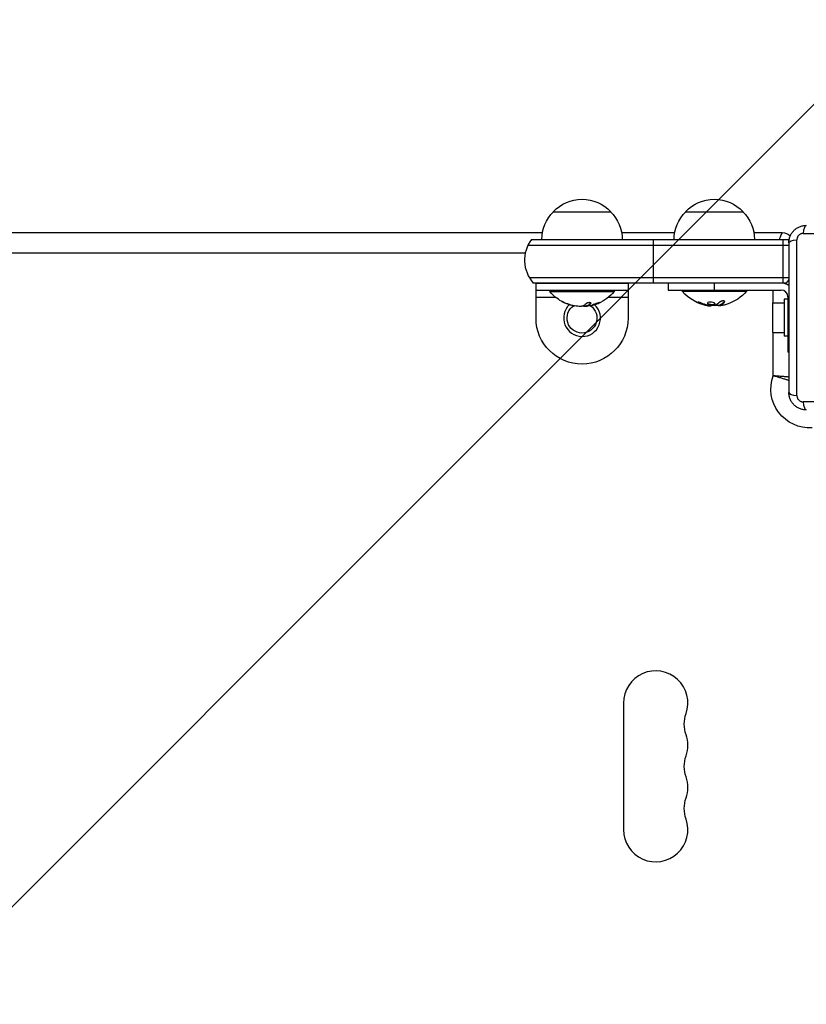
# Model space of a CAD drawing. Units: millimetres. Extents: x -3019 to 3185, y -3629 to 2667.
# Drawn here: x 286 to 628, y 362 to 790 of the extents above; entities that cross this region are included whole.
import ezdxf

# ---------------------------------------------------------------- set-up
doc = ezdxf.new("R2010")
doc.units = ezdxf.units.MM
doc.header["$LTSCALE"] = 20
doc.linetypes.add('HIDDEN', pattern=[9.525, 6.35, -3.175])
doc.layers.add('2d', color=230, linetype='Continuous')
doc.layers.add('EN-Free_Space_Hatch', color=10, linetype='HIDDEN')

msp = doc.modelspace()

# ---------------------------------------------------------------- hatches: boundary and pattern name
at = {"layer": 'EN-Free_Space_Hatch'}
h = msp.add_hatch(dxfattribs=at)
h.set_pattern_fill('ANSI31', color=256, scale=100)
h.set_pattern_definition([(45, (-10000, 0), (-224.506, 224.506), [])])
h.paths.add_polyline_path([(1330, -56.5, 0.296158), (736.92, 856.96, 0.156266), (830, 1147.5, 1), (-170, 1147.5, 0.156266), (-76.92, 856.96, 0.296158), (-670, -56.5), (-670, -2129.39, 1), (1330, -2129.39)])

# ---------------------------------------------------------------- linework, layer by layer
at = {"layer": '2d'}
for p, q in [((517.5, 706), (542.5, 706)), ((575, 706), (600, 706)), ((147.2, 697), (512.8, 697)), ((508, 694), (619.5, 694)), ((547.2, 697), (570.3, 697)), ((561, 675), (561, 694)), ((604.7, 697), (617, 697)), ((617.5, 675), (617.5, 694)), ((623.42, 626.13), (623.42, 693.87)), ((626.13, 696.58), (693.87, 696.58)), ((506.48, 691.5), (619.9, 691.5)), ((619.9, 692.5), (619.9, 627.5)), ((505.32, 688.1), (154.43, 688.1)), ((507.01, 677.5), (619.9, 677.5)), ((618.68, 675), (508.82, 675)), ((550, 674.81), (510, 674.81)), ((510, 659.81), (510, 674.81)), ((550, 674.81), (550, 659.81)), ((567.5, 675), (567.5, 672)), ((567.5, 672), (616.5, 672)), ((573.5, 672), (573.5, 671.5)), ((587.5, 675), (587.5, 672)), ((601.5, 672), (601.5, 671.5)), ((613.1, 666.5), (613.1, 672)), ((550, 671.81), (510, 671.81)), ((518.57, 668.81), (510, 668.81)), ((516, 671.81), (516, 671.31)), ((516, 671.31), (544, 671.31)), ((550, 668.81), (541.43, 668.81)), ((544, 671.81), (544, 671.31)), ((573.5, 671.5), (601.5, 671.5)), ((617.9, 668), (617.9, 652)), ((619.5, 668), (617.9, 668)), ((619.5, 669), (619.5, 645)), ((522.43, 666.49), (522.43, 666.51)), ((525.5, 665.41), (525.5, 665.43)), ((526.65, 665.17), (526.65, 665.18)), ((531.05, 664.99), (531.05, 665.04)), ((532.28, 665.08), (532.28, 665.15)), ((532.62, 665.17), (532.62, 665.37)), ((532.64, 665.19), (532.64, 665.39)), ((532.72, 665.24), (532.72, 665.44)), ((533.82, 666.11), (533.82, 666.31)), ((534.65, 665.41), (534.65, 665.58)), ((581.06, 666.26), (581.06, 666.46)), ((584.34, 665.28), (584.34, 665.48)), ((585.17, 665.15), (585.17, 665.34)), ((586.07, 665.15), (586.07, 665.26)), ((587.25, 665.6), (587.25, 665.8)), ((589.56, 665.2), (589.56, 665.4)), ((589.69, 665.27), (589.69, 665.47)), ((590.02, 665.41), (590.02, 665.41)), ((591.89, 666.76), (591.89, 666.96)), ((612.9, 653.5), (612.9, 666.5)), ((612.9, 666.5), (617.9, 666.5)), ((619.5, 660), (619.9, 660)), ((612.9, 653.5), (617.9, 653.5)), ((613.1, 634.73), (613.1, 653.5)), ((619.5, 652), (617.9, 652)), ((619.9, 645), (619.5, 645)), ((693.87, 623.42), (626.13, 623.42)), ((548, 492.5), (548, 437.5))]:
    msp.add_line(p, q, dxfattribs=at)
at = {"layer": '2d', "extrusion": (0, 0, -1)}
for centre, radius, start, end in [((-530, 694.48), 17, 42.6679, 137.3321), ((-587.5, 694.48), 17, 42.6679, 137.3321), ((-529.5, 693.81), 17, 0.6413, 45.8135), ((-530.5, 693.81), 17, 134.1865, 179.3587), ((-587, 693.81), 17, 0.6413, 45.8135), ((-588, 693.81), 17, 134.1865, 179.3587), ((-617, 692), 5, 90, 134.966), ((-607.5, 685), 15, 143.1301, 146.0957), ((-607.5, 685), 15, 214.2422, 221.8103), ((-530, 683.14), 18.33, 299.0095, 319.8095), ((-530, 683.14), 18.33, 220.1905, 247.5204), ((-587.5, 683.33), 18.33, 277.6276, 319.8095), ((-587.5, 683.33), 18.33, 220.1905, 252.2785), ((-530, 683.14), 18.27, 275.7528, 294.4655), ((-530, 659.81), 6.5, 124.2812, 56.2724), ((-530, 683.34), 18.33, 261.7844, 269.4791), ((-530, 683.14), 18.33, 254.4594, 258.1246), ((-530, 683.34), 18.33, 247.5206, 254.4589), ((-587.5, 683.53), 18.33, 263.5341, 276.9511), ((-587.5, 683.53), 18.33, 262.4728, 262.473), ((-530, 659.81), 20, 180, 0), ((-629, 629), 16.9, 266.5222, 19.8089), ((-588.46, 483.33), 14, 340.8901, 19.1099), ((-588.46, 465), 14, 340.8901, 19.1099), ((-588.46, 446.67), 14, 340.8901, 19.1099)]:
    msp.add_arc(centre, radius, start, end, dxfattribs=at)
at = {"layer": '2d'}
for centre, radius, start, end in [((520, 685), 15, 143.1301, 221.8103), ((616.5, 669), 6, 55.4819, 90), ((616.5, 669), 3, 0, 90), ((530, 659.81), 8, 132.8204, 46.8637), ((530, 683.14), 18.29, 245.556, 255.7555), ((562, 492.5), 14, 340.8901, 180), ((562, 474.17), 14, 340.8901, 19.1099), ((562, 455.83), 14, 340.8901, 19.1099), ((562, 437.5), 14, 180, 19.1099)]:
    msp.add_arc(centre, radius, start, end, dxfattribs=at)
for centre, major_axis, ratio, start_param, end_param in [((627.5, 695.1), (0, 5), 0.285883, 0, 1.271328), ((531.36, 683.34), (0, 18.27), 0.372483, 3.342926, 3.512376), ((531.36, 683.14), (0, 18.27), 0.372483, 3.342926, 3.512376), ((624.9, 627.5), (-5, 0), 0.285883, 0, 1.271328), ((627.5, 624.9), (0, 5), 0.285883, 1.870264, 3.141593)]:
    msp.add_ellipse(centre, major_axis=major_axis, ratio=ratio, start_param=start_param, end_param=end_param, dxfattribs=at)
at = {"layer": '2d', "extrusion": (0, 0, -1)}
for centre, major_axis, ratio, start_param, end_param in [((624.9, 692.5), (5, 0), 0.285883, 3.141593, 4.412921), ((588.05, 683.33), (0, 18.27), 0.928039, 3.342926, 3.512376), ((587.64, 683.33), (0, 18.31), 0.987688, 2.835868, 2.939254)]:
    msp.add_ellipse(centre, major_axis=major_axis, ratio=ratio, start_param=start_param, end_param=end_param, dxfattribs=at)
at = {"layer": '2d'}
for points, knots in [([(619.9, 692.5), (619.9, 693), (619.95, 693.49), (620.14, 694.47), (620.29, 694.95), (620.67, 695.87), (620.9, 696.31), (621.46, 697.14), (621.78, 697.53), (622.3, 698.05), (622.49, 698.22), (622.87, 698.54), (623.08, 698.69), (623.7, 699.1), (624.14, 699.33), (624.82, 699.62), (625.06, 699.7), (625.54, 699.85), (625.78, 699.91), (626.51, 700.05), (627, 700.1), (627.5, 700.1)], [0, 0, 0, 0, 0.00149183, 0.00149183, 0.00298367, 0.00298367, 0.0044755, 0.0044755, 0.00596734, 0.00596734, 0.00671326, 0.00671326, 0.00745917, 0.00745917, 0.00895101, 0.00895101, 0.00969693, 0.00969693, 0.01044284, 0.01044284, 0.01193468, 0.01193468, 0.01193468, 0.01193468]), ([(626.13, 696.58), (625.96, 696.58), (625.79, 696.56), (625.44, 696.49), (625.27, 696.44), (624.94, 696.31), (624.79, 696.22), (624.49, 696.02), (624.35, 695.91), (624.09, 695.66), (623.98, 695.52), (623.78, 695.21), (623.69, 695.06), (623.56, 694.73), (623.51, 694.56), (623.44, 694.21), (623.42, 694.04), (623.42, 693.87)], [0, 0, 0, 0, 0.00053781, 0.00053781, 0.00107562, 0.00107562, 0.001613429, 0.001613429, 0.002151239, 0.002151239, 0.002689049, 0.002689049, 0.003226859, 0.003226859, 0.003764669, 0.003764669, 0.004302479, 0.004302479, 0.004302479, 0.004302479]), ([(522.43, 666.51), (522.27, 666.58), (522.11, 666.65), (521.96, 666.72), (521.81, 666.79), (521.66, 666.86), (521.54, 666.92), (521.42, 666.97), (521.32, 667.02), (521.25, 667.05), (521.18, 667.08), (521.14, 667.1), (521.12, 667.11), (521.1, 667.12), (521.11, 667.11), (521.13, 667.1), (521.16, 667.09), (521.2, 667.06), (521.27, 667.03), (521.33, 667), (521.41, 666.96), (521.51, 666.92), (521.61, 666.87), (521.73, 666.81), (521.85, 666.76), (521.99, 666.69), (522.14, 666.62), (522.29, 666.56), (522.34, 666.53), (522.38, 666.51), (522.43, 666.49)], [0, 0, 0, 0, 0.12144, 0.12144, 0.12144, 0.243283, 0.243283, 0.243283, 0.358856, 0.358856, 0.358856, 0.462986, 0.462986, 0.462986, 0.558085, 0.558085, 0.558085, 0.650496, 0.650496, 0.650496, 0.746429, 0.746429, 0.746429, 0.850305, 0.850305, 0.850305, 0.963913, 0.963913, 0.963913, 1, 1, 1, 1]), ([(531.05, 664.99), (531.14, 664.99), (531.24, 664.98), (531.35, 664.99), (531.45, 664.99), (531.57, 665), (531.69, 665.01), (531.81, 665.02), (531.93, 665.03), (532.04, 665.05), (532.12, 665.06), (532.2, 665.07), (532.28, 665.08)], [0, 0, 0, 0, 0.26951, 0.26951, 0.26951, 0.539189, 0.539189, 0.539189, 0.809594, 0.809594, 0.809594, 1, 1, 1, 1]), ([(533.82, 666.11), (533.87, 666.16), (533.9, 666.21), (533.9, 666.26), (533.91, 666.31), (533.89, 666.35), (533.84, 666.39), (533.8, 666.43), (533.73, 666.46), (533.65, 666.48), (533.57, 666.5), (533.47, 666.52), (533.36, 666.52), (533.26, 666.53), (533.15, 666.52), (533.03, 666.51), (532.92, 666.5), (532.8, 666.49), (532.69, 666.46), (532.57, 666.44), (532.46, 666.41), (532.35, 666.38), (532.24, 666.34), (532.14, 666.3), (532.05, 666.26), (531.95, 666.21), (531.87, 666.16), (531.81, 666.11), (531.8, 666.1), (531.78, 666.08), (531.76, 666.07)], [0, 0, 0, 0, 0.117688, 0.117688, 0.117688, 0.23572, 0.23572, 0.23572, 0.348983, 0.348983, 0.348983, 0.453941, 0.453941, 0.453941, 0.55245, 0.55245, 0.55245, 0.649106, 0.649106, 0.649106, 0.748614, 0.748614, 0.748614, 0.85433, 0.85433, 0.85433, 0.967387, 0.967387, 0.967387, 1, 1, 1, 1]), ([(532.67, 665.15), (532.64, 665.15), (532.63, 665.15), (532.62, 665.16), (532.62, 665.17), (532.62, 665.17), (532.63, 665.18), (532.63, 665.19), (532.64, 665.19), (532.64, 665.19)], [0, 0, 0, 0, 0.444984, 0.444984, 0.444984, 0.890124, 0.890124, 0.890124, 1, 1, 1, 1]), ([(537.26, 666.49), (536.97, 666.41), (536.54, 666.28), (535.68, 665.98), (535.24, 665.82), (534.56, 665.54), (534.32, 665.43), (534.22, 665.33), (534.36, 665.34), (534.65, 665.41)], [0, 0, 0, 0, 0.125, 0.125, 0.25, 0.25, 0.375, 0.375, 0.5, 0.5, 0.5, 0.5]), ([(534.65, 665.41), (534.95, 665.48), (535.37, 665.61), (536.24, 665.9), (536.68, 666.07), (537.36, 666.35), (537.6, 666.47), (537.7, 666.58), (537.55, 666.56), (537.26, 666.49)], [0.5, 0.5, 0.5, 0.5, 0.625, 0.625, 0.75, 0.75, 0.875, 0.875, 1, 1, 1, 1]), ([(534.88, 665.67), (534.88, 665.67), (534.89, 665.67), (534.9, 665.68), (534.91, 665.68), (534.91, 665.68)], [0.528814925, 0.528814925, 0.528814925, 0.528814925, 0.53125, 0.53125, 0.532851901, 0.532851901, 0.532851901, 0.532851901]), ([(537.01, 666.4), (537.01, 666.4), (537.02, 666.41), (537.05, 666.42), (537.08, 666.43), (537.11, 666.44)], [0.74842531, 0.74842531, 0.74842531, 0.74842531, 0.75, 0.75, 0.76077917, 0.76077917, 0.76077917, 0.76077917]), ([(581.9, 666.3), (581.78, 666.35), (581.65, 666.4), (581.52, 666.45), (581.38, 666.5), (581.25, 666.54), (581.12, 666.58), (581, 666.62), (580.88, 666.65), (580.77, 666.67), (580.68, 666.69), (580.6, 666.71), (580.53, 666.71), (580.47, 666.72), (580.43, 666.72), (580.4, 666.7), (580.38, 666.69), (580.37, 666.68), (580.38, 666.66), (580.39, 666.63), (580.42, 666.6), (580.47, 666.57), (580.51, 666.53), (580.58, 666.49), (580.66, 666.45), (580.75, 666.4), (580.85, 666.35), (580.96, 666.3), (580.99, 666.29), (581.02, 666.27), (581.06, 666.26)], [0, 0, 0, 0, 0.117688, 0.117688, 0.117688, 0.23572, 0.23572, 0.23572, 0.348983, 0.348983, 0.348983, 0.453941, 0.453941, 0.453941, 0.55245, 0.55245, 0.55245, 0.649106, 0.649106, 0.649106, 0.748614, 0.748614, 0.748614, 0.85433, 0.85433, 0.85433, 0.967387, 0.967387, 0.967387, 1, 1, 1, 1]), ([(580.55, 666.71), (580.6, 666.68), (580.65, 666.65), (580.81, 666.57), (580.93, 666.51), (581.06, 666.46)], [0.80101, 0.80101, 0.80101, 0.80101, 0.875, 0.875, 1, 1, 1, 1]), ([(581.06, 666.46), (581.2, 666.4), (581.34, 666.34), (581.54, 666.27), (581.64, 666.23), (581.75, 666.19), (581.8, 666.17), (581.83, 666.16), (581.84, 666.15), (581.93, 666.12), (582.03, 666.09), (582.15, 666.05), (582.2, 666.03), (582.24, 666.02), (582.25, 666.01), (582.34, 665.98), (582.44, 665.95), (582.56, 665.91), (582.61, 665.9), (582.64, 665.89), (582.66, 665.88), (582.75, 665.86), (582.85, 665.83), (582.97, 665.79), (583.02, 665.78), (583.06, 665.77), (583.07, 665.77), (583.16, 665.74), (583.27, 665.71), (583.39, 665.68), (583.44, 665.67), (583.47, 665.66), (583.49, 665.66), (583.58, 665.64), (583.69, 665.61), (583.81, 665.59), (583.86, 665.57), (583.89, 665.57), (583.91, 665.56), (583.91, 665.56), (584.07, 665.53), (584.21, 665.5), (584.34, 665.48)], [0, 0, 0, 0, 0.125, 0.125, 0.1875, 0.21875, 0.234375, 0.234375, 0.25, 0.25, 0.3125, 0.34375, 0.359375, 0.359375, 0.375, 0.375, 0.4375, 0.46875, 0.484375, 0.484375, 0.5, 0.5, 0.5625, 0.59375, 0.609375, 0.609375, 0.625, 0.625, 0.6875, 0.71875, 0.734375, 0.734375, 0.75, 0.75, 0.8125, 0.84375, 0.859375, 0.867187, 0.867187, 0.875, 0.875, 1, 1, 1, 1]), ([(584.34, 665.48), (584.41, 665.47), (584.47, 665.46), (584.59, 665.43), (584.66, 665.42), (584.72, 665.41), (584.72, 665.41), (584.72, 665.41)], [0, 0, 0, 0, 0.2166442, 0.2166442, 0.4332885, 0.4332885, 0.4445146, 0.4445146, 0.4445146, 0.4445146]), ([(585.07, 666.68), (584.72, 666.6), (584.51, 666.47), (584.43, 666.17), (584.56, 666.01), (585.1, 665.73), (585.52, 665.62), (586.43, 665.52), (586.91, 665.53), (587.25, 665.6)], [0, 0, 0, 0, 0.125, 0.125, 0.25, 0.25, 0.375, 0.375, 0.5, 0.5, 0.5, 0.5]), ([(584.49, 666.36), (584.5, 666.34), (584.51, 666.31), (584.55, 666.27), (584.57, 666.25), (584.61, 666.21), (584.63, 666.19), (584.71, 666.14), (584.76, 666.1), (584.9, 666.03), (584.98, 666), (585.15, 665.94), (585.24, 665.91), (585.43, 665.86), (585.54, 665.84), (585.75, 665.8), (585.86, 665.78), (586.2, 665.74), (586.43, 665.73), (586.76, 665.74), (586.87, 665.75), (587.07, 665.77), (587.17, 665.78), (587.25, 665.8)], [0.1674502, 0.1674502, 0.1674502, 0.1674502, 0.1875, 0.1875, 0.203125, 0.203125, 0.21875, 0.21875, 0.25, 0.25, 0.28125, 0.28125, 0.3125, 0.3125, 0.34375, 0.34375, 0.375, 0.375, 0.4375, 0.4375, 0.46875, 0.46875, 0.5, 0.5, 0.5, 0.5]), ([(585.24, 665.34), (585.19, 665.34), (585.14, 665.34), (585.08, 665.35), (585.03, 665.36), (584.97, 665.36), (584.92, 665.37), (584.91, 665.38), (584.9, 665.38), (584.88, 665.38)], [0, 0, 0, 0, 0.444984, 0.444984, 0.444984, 0.890124, 0.890124, 0.890124, 1, 1, 1, 1]), ([(587.25, 665.6), (587.6, 665.67), (587.82, 665.8), (587.89, 666.09), (587.76, 666.26), (587.22, 666.54), (586.81, 666.66), (585.89, 666.77), (585.42, 666.75), (585.07, 666.68)], [0.5, 0.5, 0.5, 0.5, 0.625, 0.625, 0.75, 0.75, 0.875, 0.875, 1, 1, 1, 1]), ([(587.25, 665.8), (587.34, 665.82), (587.42, 665.84), (587.56, 665.89), (587.62, 665.92), (587.72, 665.98), (587.76, 666.01), (587.81, 666.06), (587.82, 666.08), (587.83, 666.1), (587.84, 666.1), (587.84, 666.1)], [0.5, 0.5, 0.5, 0.5, 0.53125, 0.53125, 0.5625, 0.5625, 0.59375, 0.59375, 0.609375, 0.609375, 0.611517, 0.611517, 0.611517, 0.611517]), ([(588.13, 665.49), (588.12, 665.48), (588.09, 665.47), (588.07, 665.47), (588.05, 665.46), (588.03, 665.46), (588, 665.45)], [0, 0, 0, 0, 0.541586, 0.541586, 0.541586, 1, 1, 1, 1]), ([(589.24, 665.28), (589.26, 665.28), (589.28, 665.28), (589.3, 665.28), (589.38, 665.28), (589.47, 665.28), (589.56, 665.29)], [0.4743292, 0.4743292, 0.4743292, 0.4743292, 0.5190116, 0.5190116, 0.5190116, 0.7114501, 0.7114501, 0.7114501, 0.7114501]), ([(589.56, 665.4), (589.56, 665.41), (589.57, 665.42), (589.59, 665.43), (589.6, 665.44), (589.64, 665.46), (589.66, 665.46), (589.69, 665.47)], [0.6050512, 0.6050512, 0.6050512, 0.6050512, 0.75, 0.75, 0.875, 0.875, 1, 1, 1, 1]), ([(589.85, 665.18), (589.77, 665.18), (589.7, 665.17), (589.65, 665.18), (589.61, 665.18), (589.58, 665.19), (589.57, 665.2), (589.56, 665.21), (589.57, 665.22), (589.6, 665.24), (589.62, 665.25), (589.65, 665.26), (589.69, 665.27)], [0, 0, 0, 0, 0.26951, 0.26951, 0.26951, 0.539189, 0.539189, 0.539189, 0.809594, 0.809594, 0.809594, 1, 1, 1, 1]), ([(589.69, 665.47), (589.71, 665.48), (589.74, 665.49), (589.78, 665.51), (589.8, 665.52), (589.82, 665.52), (589.85, 665.54), (589.89, 665.55), (589.93, 665.57), (589.95, 665.58), (589.96, 665.58), (589.96, 665.59), (590.01, 665.61), (590.06, 665.63), (590.13, 665.66), (590.17, 665.68), (590.21, 665.7), (590.23, 665.71), (590.24, 665.72), (590.25, 665.72), (590.3, 665.75), (590.34, 665.77), (590.41, 665.81), (590.45, 665.83), (590.49, 665.85), (590.51, 665.86), (590.52, 665.87), (590.53, 665.87), (590.58, 665.9), (590.64, 665.95), (590.73, 666), (590.77, 666.03), (590.79, 666.04), (590.8, 666.05), (590.8, 666.05), (590.85, 666.08), (590.92, 666.13), (591, 666.19), (591.04, 666.22), (591.06, 666.23), (591.07, 666.24), (591.08, 666.25), (591.13, 666.28), (591.19, 666.33), (591.27, 666.4), (591.31, 666.43), (591.33, 666.45), (591.34, 666.46), (591.35, 666.46), (591.4, 666.5), (591.46, 666.56), (591.54, 666.63), (591.58, 666.66), (591.6, 666.68), (591.61, 666.69), (591.71, 666.78), (591.79, 666.87), (591.89, 666.96)], [0, 0, 0, 0, 0.03125, 0.046875, 0.046875, 0.0625, 0.0625, 0.09375, 0.109375, 0.117187, 0.117187, 0.125, 0.125, 0.1875, 0.1875, 0.21875, 0.234375, 0.242187, 0.242187, 0.25, 0.25, 0.3125, 0.3125, 0.34375, 0.359375, 0.367187, 0.367187, 0.375, 0.375, 0.4375, 0.46875, 0.484375, 0.492187, 0.492187, 0.5, 0.5, 0.5625, 0.59375, 0.609375, 0.617187, 0.617187, 0.625, 0.625, 0.6875, 0.71875, 0.734375, 0.742187, 0.742187, 0.75, 0.75, 0.8125, 0.84375, 0.859375, 0.859375, 0.875, 0.875, 1, 1, 1, 1]), ([(591.89, 666.76), (591.95, 666.82), (591.99, 666.89), (592, 666.95), (592.02, 667.01), (592.01, 667.07), (591.97, 667.12), (591.94, 667.17), (591.88, 667.21), (591.79, 667.24), (591.72, 667.27), (591.63, 667.29), (591.52, 667.3), (591.43, 667.3), (591.32, 667.3), (591.21, 667.29), (591.1, 667.28), (590.99, 667.27), (590.88, 667.24), (590.77, 667.22), (590.66, 667.19), (590.55, 667.15), (590.44, 667.11), (590.34, 667.06), (590.24, 667.01), (590.14, 666.96), (590.06, 666.9), (589.99, 666.84), (589.97, 666.83), (589.95, 666.81), (589.93, 666.79)], [0, 0, 0, 0, 0.123267, 0.123267, 0.123267, 0.246944, 0.246944, 0.246944, 0.364412, 0.364412, 0.364412, 0.469764, 0.469764, 0.469764, 0.565076, 0.565076, 0.565076, 0.656937, 0.656937, 0.656937, 0.751946, 0.751946, 0.751946, 0.854928, 0.854928, 0.854928, 0.968152, 0.968152, 0.968152, 1, 1, 1, 1]), ([(619.9, 634.18), (619.74, 634.19), (619.57, 634.21), (618.98, 634.26), (618.53, 634.3), (617.8, 634.36), (617.55, 634.38), (617.04, 634.42), (616.51, 634.46), (615.97, 634.5), (615.41, 634.55), (615.13, 634.57), (614.55, 634.61), (614.26, 634.64), (613.83, 634.67), (613.68, 634.68), (613.39, 634.7), (613.24, 634.72), (613.1, 634.73)], [0.006213107, 0.006213107, 0.006213107, 0.006213107, 0.00696439, 0.00696439, 0.008705488, 0.008705488, 0.009576037, 0.009576037, 0.010446585, 0.011317134, 0.011317134, 0.012187683, 0.012187683, 0.013058232, 0.013058232, 0.013493506, 0.013493506, 0.013928781, 0.013928781, 0.013928781, 0.013928781]), ([(619.9, 632.67), (619.83, 632.69), (619.77, 632.71), (619.52, 632.79), (619.34, 632.85), (618.75, 633.05), (618.32, 633.18), (617.62, 633.4), (617.38, 633.48), (616.89, 633.63), (616.39, 633.78), (615.87, 633.94), (615.33, 634.09), (615.05, 634.17), (614.5, 634.33), (614.22, 634.41), (613.8, 634.53), (613.66, 634.57), (613.38, 634.65), (613.24, 634.69), (613.1, 634.73)], [0.00575401, 0.00575401, 0.00575401, 0.00575401, 0.00609138, 0.00609138, 0.006961577, 0.006961577, 0.008701972, 0.008701972, 0.009572169, 0.009572169, 0.010442366, 0.011312563, 0.011312563, 0.01218276, 0.01218276, 0.013052957, 0.013052957, 0.013488056, 0.013488056, 0.013923155, 0.013923155, 0.013923155, 0.013923155]), ([(627.5, 619.9), (627, 619.9), (626.51, 619.95), (625.53, 620.14), (625.05, 620.29), (624.13, 620.67), (623.69, 620.9), (622.86, 621.46), (622.47, 621.78), (621.95, 622.3), (621.78, 622.49), (621.46, 622.87), (621.31, 623.08), (620.9, 623.7), (620.67, 624.14), (620.38, 624.82), (620.3, 625.06), (620.15, 625.54), (620.09, 625.78), (619.95, 626.51), (619.9, 627), (619.9, 627.5)], [0, 0, 0, 0, 0.00149183, 0.00149183, 0.00298367, 0.00298367, 0.0044755, 0.0044755, 0.00596734, 0.00596734, 0.00671326, 0.00671326, 0.00745917, 0.00745917, 0.00895101, 0.00895101, 0.00969693, 0.00969693, 0.01044284, 0.01044284, 0.01193468, 0.01193468, 0.01193468, 0.01193468]), ([(623.42, 626.13), (623.42, 625.96), (623.44, 625.79), (623.51, 625.44), (623.56, 625.27), (623.69, 624.94), (623.78, 624.79), (623.98, 624.49), (624.09, 624.35), (624.34, 624.09), (624.48, 623.98), (624.79, 623.78), (624.94, 623.69), (625.27, 623.56), (625.44, 623.51), (625.79, 623.44), (625.96, 623.42), (626.13, 623.42)], [0, 0, 0, 0, 0.00053781, 0.00053781, 0.00107562, 0.00107562, 0.001613429, 0.001613429, 0.002151239, 0.002151239, 0.002689049, 0.002689049, 0.003226859, 0.003226859, 0.003764669, 0.003764669, 0.004302479, 0.004302479, 0.004302479, 0.004302479])]:
    msp.add_open_spline(points, degree=3, knots=knots, dxfattribs=at)
msp.add_rational_spline([(617, 697), (617, 697), (616.56, 695.99), (615.69, 694)], [1, 0.895215034867, 0.846661598219, 0.854339690057], degree=3, dxfattribs=at)
for points in [[(525.5, 665.41), (525.89, 665.31), (526.27, 665.23), (526.65, 665.17)], [(526.65, 665.17), (526.73, 665.16), (526.8, 665.14), (526.87, 665.13)], [(529.93, 664.96), (529.52, 664.89), (528.86, 664.89), (528.17, 664.96)], [(530, 664.97), (529.98, 664.97), (529.95, 664.96), (529.93, 664.96)], [(530.39, 665.09), (530.29, 665.04), (530.16, 665), (530, 664.97)], [(531.76, 666.07), (531.32, 665.62), (530.86, 665.29), (530.39, 665.09)], [(530.73, 665.02), (530.83, 665.01), (530.93, 665), (531.05, 664.99)], [(532.28, 665.08), (532.39, 665.11), (532.51, 665.13), (532.63, 665.16)], [(532.62, 665.37), (532.62, 665.37), (532.63, 665.38), (532.64, 665.39)], [(532.64, 665.39), (532.66, 665.4), (532.69, 665.42), (532.72, 665.44)], [(532.64, 665.19), (532.66, 665.21), (532.69, 665.22), (532.72, 665.24)], [(533.77, 665.2), (533.4, 665.12), (533.04, 665.11), (532.67, 665.15)], [(533.82, 666.31), (533.84, 666.33), (533.86, 666.35), (533.87, 666.36)], [(581.06, 666.26), (582.12, 665.81), (583.22, 665.49), (584.34, 665.28)], [(584.34, 665.28), (584.6, 665.23), (584.84, 665.19), (585.07, 665.16)], [(584.88, 665.38), (584.81, 665.4), (584.73, 665.41), (584.65, 665.43)], [(585.07, 665.16), (585.1, 665.16), (585.14, 665.15), (585.17, 665.15)], [(585.17, 665.15), (585.73, 665.08), (586.07, 665.08), (586.07, 665.15)], [(588, 665.45), (587.08, 665.33), (586.16, 665.29), (585.24, 665.34)], [(589.93, 666.79), (589.36, 666.22), (588.75, 665.78), (588.13, 665.49)], [(589.69, 665.27), (590.45, 665.55), (591.19, 666.05), (591.89, 666.76)], [(589.76, 665.3), (589.76, 665.3), (589.76, 665.3), (589.76, 665.3)], [(591.27, 665.39), (590.73, 665.28), (590.23, 665.21), (589.85, 665.18)], [(589.98, 665.39), (589.98, 665.39), (589.98, 665.39), (589.98, 665.39)], [(590.36, 665.58), (590.36, 665.58), (590.36, 665.58), (590.36, 665.58)], [(591.89, 666.96), (591.93, 667.01), (591.96, 667.05), (591.99, 667.1)]]:
    msp.add_open_spline(points, degree=3, dxfattribs=at)

doc.saveas('drawing.dxf')
